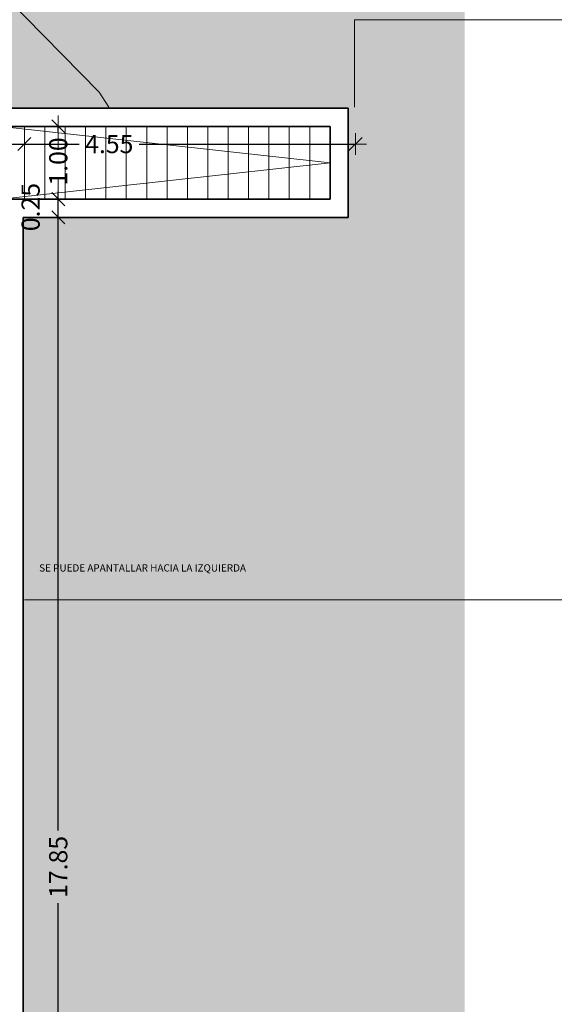
# Model space of a CAD drawing. Units: metres. Extents: x -18 to 1339, y 7 to 1230.
# Drawn here: x 1207 to 1214, y 1141 to 1154 of the extents above; entities that cross this region are included whole.
import ezdxf

# ---------------------------------------------------------------- set-up
doc = ezdxf.new("R2010")
doc.units = ezdxf.units.M
doc.header["$PDMODE"] = 65
doc.linetypes.add('ACAD_ISO02W100', pattern=[15, 12, -3])
doc.linetypes.add('CONTINUA', pattern=[0])
for name, color, linetype, lineweight in [('XR$4$STANDARD', 7, 'CONTINUA', 5), ('XR$5$STANDARD', 7, 'CONTINUA', 5), ('XR$6$STANDARD', 7, 'CONTINUA', 5), ('XR$8$Tramas', 7, 'CONTINUA', 13)]:
    doc.layers.add(name, color=color, linetype=linetype, lineweight=lineweight)
doc.layers.add('XR$5$_3735', color=7, linetype='Continuous')
doc.layers.add('XR$7$_3726', color=7, linetype='Continuous')
doc.styles.add('ARIAL', font='ARIAL.TTF')
doc.dimstyles.new('_DIMSTYLE_6', dxfattribs={"dimtxt": 0.25, "dimasz": 0.3, "dimexe": 0, "dimexo": 1e-06, "dimgap": 0.125, "dimtad": 0, "dimrnd": 0.01, "dimzin": 4, "dimdsep": 46, "dimtxsty": 'ARIAL', "dimblk1": 'ALL_ML_STRICH', "dimblk2": 'ALL_ML_STRICH', "dimsah": 1, "dimcen": 0, "dimse1": 1, "dimse2": 1, "dimclrd": 7, "dimclre": 7, "dimclrt": 7, "dimadec": 0, "dimazin": 0, "dimtfac": 1, "dimtdec": 0, "dimtix": 1, "dimtmove": 2, "dimatfit": 3, "dimfxl": 0, "dimtzin": 0, "dimlwd": 0, "dimlwe": 5, "dimarcsym": 0})
doc.dimstyles.new('_DIMSTYLE_7', dxfattribs={"dimtxt": 0.25, "dimasz": 0.3, "dimexe": 0, "dimexo": 1e-06, "dimgap": 0.125, "dimtad": 2, "dimrnd": 0.01, "dimzin": 4, "dimdsep": 46, "dimtxsty": 'ARIAL', "dimblk1": 'ALL_ML_STRICH', "dimblk2": 'ALL_ML_STRICH', "dimsah": 1, "dimcen": 0, "dimse1": 1, "dimse2": 1, "dimclrd": 7, "dimclre": 7, "dimclrt": 7, "dimadec": 0, "dimazin": 0, "dimtfac": 1, "dimtdec": 0, "dimtix": 1, "dimtmove": 2, "dimatfit": 3, "dimfxl": 0, "dimtvp": 1.2, "dimtzin": 0, "dimlwd": 0, "dimlwe": 5, "dimarcsym": 0})

# ---------------------------------------------------------------- blocks, each defined once
blk = doc.blocks.new('ALL_ML_STRICH')
at = {"color": 0, "linetype": 'ByBlock', "lineweight": -2}
for p, q in [((0, -0.5), (0, 0.5)), ((-1, 0), (0.5, 0)), ((-0.3, -0.3), (0.3, 0.3))]:
    blk.add_line(p, q, dxfattribs=at)
blk = doc.blocks.new('*D73')
at = {"layer": 'DEFPOINTS', "color": 7, "linetype": 'CONTINUA', "lineweight": 5}
for p in [(1205.006, 1152.739), (1205.006, 1152.496), (1206.806, 1152.503)]:
    blk.add_point(p, dxfattribs=at)
at = {"layer": 'XR$7$_3726', "color": 7, "linetype": 'CONTINUA', "lineweight": -2}
for p, q in [((1205.006, 1152.496), (1205.512, 1152.496)), ((1206.337, 1152.496), (1206.806, 1152.496))]:
    blk.add_line(p, q, dxfattribs=at)
at = {"layer": 'XR$7$_3726', "color": 7, "linetype": 'CONTINUA', "lineweight": 5, "xscale": 0.3, "yscale": 0.3, "zscale": 0.3, "rotation": 180}
blk.add_blockref('ALL_ML_STRICH', (1205.006, 1152.496), dxfattribs=at)
at = {"layer": 'XR$7$_3726', "color": 7, "linetype": 'CONTINUA', "lineweight": 5, "xscale": 0.3, "yscale": 0.3, "zscale": 0.3}
blk.add_blockref('ALL_ML_STRICH', (1206.806, 1152.496), dxfattribs=at)
at = {"layer": 'XR$7$_3726', "color": 7, "linetype": 'CONTINUA', "lineweight": 5, "insert": (1205.924, 1152.496), "char_height": 0.25, "width": 1, "attachment_point": 5, "style": 'ARIAL'}
blk.add_mtext('\\A1;{1.80\\H0.165000;\\S^ ;}', dxfattribs=at)
blk = doc.blocks.new('*D74')
at = {"layer": 'DEFPOINTS', "color": 7, "linetype": 'CONTINUA', "lineweight": 5}
for p in [(1206.806, 1152.503), (1206.806, 1152.496), (1211.356, 1152.496)]:
    blk.add_point(p, dxfattribs=at)
at = {"layer": 'XR$7$_3726', "color": 7, "linetype": 'CONTINUA', "lineweight": -2}
for p, q in [((1206.806, 1152.496), (1207.559, 1152.496)), ((1208.384, 1152.496), (1211.356, 1152.496))]:
    blk.add_line(p, q, dxfattribs=at)
at = {"layer": 'XR$7$_3726', "color": 7, "linetype": 'CONTINUA', "lineweight": 5, "xscale": 0.3, "yscale": 0.3, "zscale": 0.3, "rotation": 180}
blk.add_blockref('ALL_ML_STRICH', (1206.806, 1152.496), dxfattribs=at)
at = {"layer": 'XR$7$_3726', "color": 7, "linetype": 'CONTINUA', "lineweight": 5, "xscale": 0.3, "yscale": 0.3, "zscale": 0.3}
blk.add_blockref('ALL_ML_STRICH', (1211.356, 1152.496), dxfattribs=at)
at = {"layer": 'XR$7$_3726', "color": 7, "linetype": 'CONTINUA', "lineweight": 5, "insert": (1207.972, 1152.496), "char_height": 0.25, "width": 1, "attachment_point": 5, "style": 'ARIAL'}
blk.add_mtext('\\A1;{4.55\\H0.165000;\\S^ ;}', dxfattribs=at)
blk = doc.blocks.new('*D75')
at = {"layer": 'DEFPOINTS', "color": 7, "linetype": 'CONTINUA', "lineweight": 5}
for p in [(1206.791, 1151.489), (1206.791, 1133.639), (1207.271, 1133.639)]:
    blk.add_point(p, dxfattribs=at)
at = {"layer": 'XR$7$_3726', "color": 7, "linetype": 'CONTINUA', "lineweight": -2}
for p, q in [((1207.271, 1143.071), (1207.271, 1151.489)), ((1207.271, 1133.639), (1207.271, 1142.071))]:
    blk.add_line(p, q, dxfattribs=at)
at = {"layer": 'XR$7$_3726', "color": 7, "linetype": 'CONTINUA', "lineweight": 5, "xscale": 0.3, "yscale": 0.3, "zscale": 0.3}
for p, rotation in [((1207.271, 1151.489), 90), ((1207.271, 1133.639), -90.00000000000001)]:
    blk.add_blockref('ALL_ML_STRICH', p, dxfattribs=dict(at, rotation=rotation))
at = {"layer": 'XR$7$_3726', "color": 7, "linetype": 'CONTINUA', "lineweight": 5, "insert": (1207.271, 1142.571), "char_height": 0.25, "width": 1.25, "attachment_point": 5, "rotation": 90, "style": 'ARIAL'}
blk.add_mtext('\\A1;{17.85\\H0.165000;\\S^ ;}', dxfattribs=at)
blk = doc.blocks.new('*D76')
at = {"layer": 'DEFPOINTS', "color": 7, "linetype": 'CONTINUA', "lineweight": 5}
for p in [(1206.541, 1151.739), (1206.791, 1151.489), (1207.271, 1151.489)]:
    blk.add_point(p, dxfattribs=at)
at = {"layer": 'XR$7$_3726', "color": 7, "linetype": 'CONTINUA', "lineweight": -2}
blk.add_line((1207.271, 1151.489), (1207.271, 1151.739), dxfattribs=at)
at = {"layer": 'XR$7$_3726', "color": 7, "linetype": 'CONTINUA', "lineweight": 5, "xscale": 0.3, "yscale": 0.3, "zscale": 0.3}
for p, rotation in [((1207.271, 1151.739), 90), ((1207.271, 1151.489), -90.00000000000001)]:
    blk.add_blockref('ALL_ML_STRICH', p, dxfattribs=dict(at, rotation=rotation))
at = {"layer": 'XR$7$_3726', "color": 7, "linetype": 'CONTINUA', "lineweight": 5, "insert": (1206.891, 1151.631), "char_height": 0.25, "width": 1, "attachment_point": 5, "rotation": 90, "style": 'ARIAL'}
blk.add_mtext('\\A1;{0.25\\H0.165000;\\S^ ;}', dxfattribs=at)
blk = doc.blocks.new('*D77')
at = {"layer": 'DEFPOINTS', "color": 7, "linetype": 'CONTINUA', "lineweight": 5}
for p in [(1207.271, 1152.739), (1206.541, 1151.739), (1207.271, 1151.739)]:
    blk.add_point(p, dxfattribs=at)
at = {"layer": 'XR$7$_3726', "color": 7, "linetype": 'CONTINUA', "lineweight": -2}
for p, q in [((1207.271, 1152.67), (1207.271, 1152.739)), ((1207.271, 1151.739), (1207.271, 1151.845))]:
    blk.add_line(p, q, dxfattribs=at)
at = {"layer": 'XR$7$_3726', "color": 7, "linetype": 'CONTINUA', "lineweight": 5, "xscale": 0.3, "yscale": 0.3, "zscale": 0.3}
for p, rotation in [((1207.271, 1152.739), 90), ((1207.271, 1151.739), -90.00000000000001)]:
    blk.add_blockref('ALL_ML_STRICH', p, dxfattribs=dict(at, rotation=rotation))
at = {"layer": 'XR$7$_3726', "color": 7, "linetype": 'CONTINUA', "lineweight": 5, "insert": (1207.271, 1152.257), "char_height": 0.25, "width": 1, "attachment_point": 5, "rotation": 90, "style": 'ARIAL'}
blk.add_mtext('\\A1;{1.00\\H0.165000;\\S^ ;}', dxfattribs=at)

msp = doc.modelspace()

# ---------------------------------------------------------------- hatches: boundary and pattern name
at = {"layer": 'XR$8$Tramas', "linetype": 'CONTINUA', "lineweight": 13}
h = msp.add_hatch(dxfattribs=at)
h.set_pattern_fill('TRAMA', color=220, scale=0.1875, style=0, pattern_type=2)
h.set_pattern_definition([(0, (0.375, 0.375), (0.1875, 0.1875), [0.1875, -0.1875]), (90, (0.375, 0.375), (-0.1875, 0.1875), [0.1875, -0.1875])])
h.paths.add_polyline_path([(1201.9405, 1132.6387), (1201.9405, 1126.7446), (1203.1405, 1126.7446), (1203.6059, 1126.7446), (1203.6059, 1127.2446), (1203.1059, 1127.2446), (1203.1059, 1132.3446), (1210.1059, 1132.3446), (1210.1059, 1133.5446), (1212.8559, 1133.5446), (1212.8559, 1159.0037), (1200.4614, 1159.0037), (1200.4614, 1159.1882), (1197.2614, 1159.1882), (1197.0565, 1154.2119), (1197.2563, 1154.2037), (1197.1327, 1151.2037), (1201.2409, 1151.2037), (1201.2409, 1152.9887), (1211.2559, 1152.9887), (1211.2559, 1151.4887), (1206.7908, 1151.4887), (1206.7908, 1133.8387), (1202.0255, 1133.8387), (1202.0255, 1132.6387)], flags=0)

# ---------------------------------------------------------------- linework, layer by layer
at = {"color": 220, "linetype": 'CONTINUA', "lineweight": 5}
for p, q in [((1206.8059, 1151.7387), (1206.8059, 1152.7387)), ((1207.0859, 1151.7387), (1207.0859, 1152.7387)), ((1207.3659, 1151.7387), (1207.3659, 1152.7387)), ((1207.6459, 1151.7387), (1207.6459, 1152.7387)), ((1207.9259, 1151.7387), (1207.9259, 1152.7387)), ((1208.2059, 1151.7387), (1208.2059, 1152.7387)), ((1208.4859, 1151.7387), (1208.4859, 1152.7387)), ((1208.7659, 1151.7387), (1208.7659, 1152.7387)), ((1209.0459, 1151.7387), (1209.0459, 1152.7387)), ((1209.3259, 1151.7387), (1209.3259, 1152.7387)), ((1209.6059, 1151.7387), (1209.6059, 1152.7387)), ((1209.8859, 1151.7387), (1209.8859, 1152.7387)), ((1210.1659, 1151.7387), (1210.1659, 1152.7387)), ((1210.4459, 1151.7387), (1210.4459, 1152.7387)), ((1210.7259, 1151.7387), (1210.7259, 1152.7387)), ((1211.0059, 1151.7387), (1211.0059, 1152.7387))]:
    msp.add_line(p, q, dxfattribs=at)
at = {"layer": 'XR$4$STANDARD', "color": 7, "linetype": 'ACAD_ISO02W100', "lineweight": 13}
msp.add_lwpolyline([(1199.6074, 1173.8965), (1201.6542, 1160.7603), (1202.6831, 1158.6916), (1204.1155, 1156.7535), (1206.2055, 1154.8698), (1207.8327, 1153.2089), (1207.9681, 1153.0037)], dxfattribs=at)
at = {"layer": 'XR$5$_3735', "color": 202, "linetype": 'CONTINUA', "lineweight": 35}
for p, q in [((1211.0059, 1152.9887), (1201.4909, 1152.9887)), ((1211.2559, 1152.9887), (1211.0059, 1152.9887)), ((1211.2559, 1151.7387), (1211.2559, 1152.9887)), ((1205.0059, 1152.7387), (1211.0059, 1152.7387)), ((1211.0059, 1152.7387), (1211.0059, 1151.7387)), ((1206.7908, 1151.7387), (1206.5408, 1151.7387)), ((1211.0059, 1151.7387), (1206.7908, 1151.7387)), ((1211.2559, 1151.4887), (1211.2559, 1151.7387)), ((1206.7908, 1134.0887), (1206.7908, 1151.4887)), ((1206.7908, 1151.4887), (1211.2559, 1151.4887))]:
    msp.add_line(p, q, dxfattribs=at)
at = {"layer": 'XR$5$STANDARD', "color": 220, "linetype": 'ACAD_ISO02W100', "lineweight": 5}
for p, q in [((1206.4859, 1152.7387), (1211.0059, 1152.2387)), ((1211.0059, 1152.2387), (1206.4859, 1151.7387))]:
    msp.add_line(p, q, dxfattribs=at)
at = {"layer": 'XR$5$STANDARD', "color": 220, "linetype": 'CONTINUA', "lineweight": 5}
msp.add_line((1211.0059, 1151.7387), (1211.0059, 1152.7387), dxfattribs=at)
at = {"layer": 'XR$6$STANDARD', "color": 7, "linetype": 'ACAD_ISO02W100', "lineweight": 5}
msp.add_lwpolyline([(1206.8059, 1146.2387), (1219.8709, 1146.2387), (1219.8709, 1152.6987), (1215.4059, 1152.6987), (1215.4059, 1154.2037), (1211.3409, 1154.2037), (1211.3409, 1153.0037)], dxfattribs=at)

# ---------------------------------------------------------------- texts
at = {"color": 41, "linetype": 'CONTINUA', "lineweight": 13, "insert": (1207.0087, 1146.6261), "char_height": 0.1, "width": 3.185242, "attachment_point": 7, "style": 'ARIAL'}
msp.add_mtext('\\W1.00;SE\\~PUEDE\\~APANTALLAR\\~HACIA\\~LA\\~IZQUIERDA', dxfattribs=at)

# ---------------------------------------------------------------- dimensions: what is measured, and where the dimension line sits
at = {"layer": 'XR$7$_3726', "color": 7, "linetype": 'CONTINUA', "lineweight": 5}
for base, p1, p2, dimstyle, picture, middle in [((1207.2705, 1152.7387), (1206.5408, 1151.7387), (1207.2705, 1152.7387), '_DIMSTYLE_6', '*D77', (1207.2705, 1152.2572)), ((1207.2705, 1151.7387), (1206.7908, 1151.4887), (1206.5408, 1151.7387), '_DIMSTYLE_7', '*D76', (1206.8913, 1151.6308)), ((1207.2705, 1151.4887), (1206.7908, 1133.6387), (1206.7908, 1151.4887), '_DIMSTYLE_6', '*D75', (1207.2705, 1142.5712))]:
    dim = msp.add_linear_dim(base=base, p1=p1, p2=p2, angle=90, dimstyle=dimstyle, override={"dimpost": '<>', "dimclrd": 7, "dimclre": 7, "dimclrt": 7, "dimlwd": 0, "dimlwe": 5}, dxfattribs=at)
    dim.commit()
    dim.dimension.update_dxf_attribs({"geometry": picture, "text_midpoint": middle, "dimtype": 160})
for base, p1, p2, picture, middle in [((1206.8059, 1152.4963), (1205.0059, 1152.7387), (1206.8059, 1152.5034), '*D73', (1205.9244, 1152.4963)), ((1211.3559, 1152.4963), (1206.8059, 1152.5034), (1211.3559, 1152.4963), '*D74', (1207.972, 1152.4963))]:
    dim = msp.add_linear_dim(base=base, p1=p1, p2=p2, dimstyle='_DIMSTYLE_6', override={"dimpost": '<>', "dimclrd": 7, "dimclre": 7, "dimclrt": 7, "dimlwd": 0, "dimlwe": 5}, dxfattribs=at)
    dim.commit()
    dim.dimension.update_dxf_attribs({"geometry": picture, "text_midpoint": middle, "dimtype": 160})

doc.saveas('drawing.dxf')
